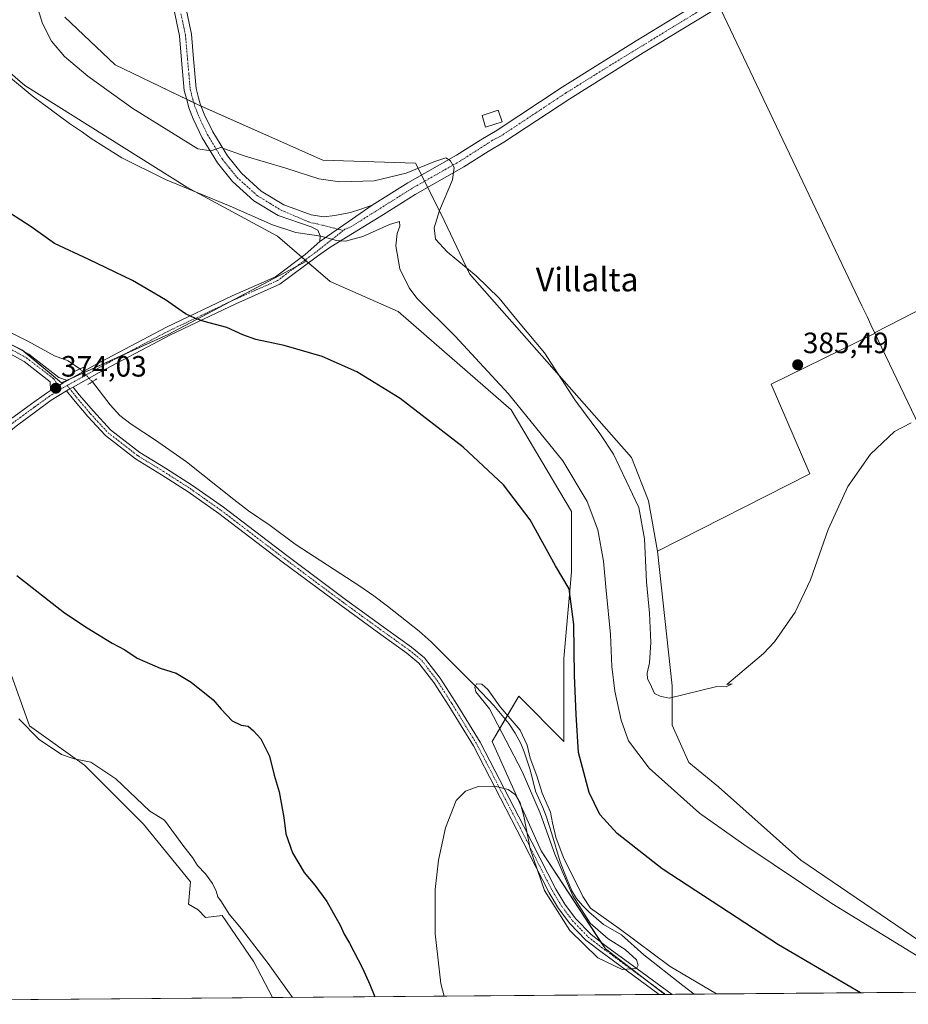
# Model space of a CAD drawing. Units: metres. Extents: x 556486 to 559932, y 4703216 to 4705557.
# Drawn here: x 556695 to 556997, y 4703216 to 4703551 of the extents above; entities that cross this region are included whole.
import ezdxf
from ezdxf.enums import TextEntityAlignment as Align

# ---------------------------------------------------------------- set-up
doc = ezdxf.new("R2010")
doc.units = ezdxf.units.M
doc.header["$MEASUREMENT"] = 0
doc.linetypes.add('TRAZO_Y_PUNTO', pattern=[1, 0.5, -0.25, 0, -0.25])
doc.linetypes.add('TRAZOS2', pattern=[0.375, 0.25, -0.125])
for name, color, linetype, lineweight in [('Camino', 19, 'Continuous', 0), ('Camino Cxs', 19, 'Continuous', 0), ('Camino eje', 39, 'TRAZO_Y_PUNTO', 13), ('Carátula', 7, 'Continuous', 5), ('Comarca CxS', 133, 'Continuous', 0), ('Comunidad Autónoma CxS', 142, 'Continuous', 0), ('Corriente natural lineal', 142, 'Continuous', 13), ('Corriente natural lineal oculto', 19, 'TRAZO_Y_PUNTO', 13), ('Cultivos herbáceos CxS', 92, 'Continuous', 0), ('Cultivos leñosos', 92, 'Continuous', 0), ('Cultivos leñosos CxS', 92, 'Continuous', 0), ('Curva de nivel maestra', 36, 'Continuous', 30), ('Curva de nivel normal', 36, 'Continuous', 0), ('Edificación ligera', 1, 'Continuous', 0), ('Edificación ligera Cxs', 1, 'Continuous', 0), ('Matorral', 135, 'Continuous', 0), ('Matorral CxS', 135, 'Continuous', 0), ('Municipio', 9, 'Continuous', 13), ('Municipio CxS', 142, 'Continuous', 0), ('Pista no pavimentada', 254, 'Continuous', 13), ('Pista no pavimentada Cxs', 254, 'Continuous', 0), ('Pista pavimentada eje', 135, 'TRAZO_Y_PUNTO', 0), ('Provincia CxS', 1, 'Continuous', 0), ('Puente lineal', 2, 'TRAZOS2', 0), ('Punto de cota en terreno', 7, 'Continuous', 0), ('Rótulo de punto de cota en terreno', 19, 'Continuous', 0), ('Texto cartográfico', 19, 'Continuous', 0)]:
    doc.layers.add(name, color=color, linetype=linetype, lineweight=lineweight)
doc.styles.add('Arial', font='txt', dxfattribs={"height": 0.2})

# ---------------------------------------------------------------- blocks, each defined once
blk = doc.blocks.new('*U150')
at = {"layer": 'Cultivos leñosos CxS', "color": 92, "linetype": 'Continuous', "lineweight": 0}
blk.add_polyline3d([(556641.5, 4703575.66, 379.5), (556696.65, 4703528.2, 380.37), (556751.8, 4703493.57, 379.78), (556782.58, 4703476.9, 378.67), (556792.51, 4703468.39, 378.53), (556745.39, 4703443.46, 374.4), (556709.17, 4703427.07, 373.89), (556695.83, 4703438.13, 373.77), (556660.38, 4703455.66, 374.45), (556626.45, 4703481.97, 374.86), (556603.31, 4703509.02, 375.01), (556557.41, 4703485.18, 381.75), (556540.8, 4703479.04, 385.24), (556504.82, 4703470.58, 387.99), (556504.13, 4703556.01, 388.21)], dxfattribs=at)
blk.add_polyline3d([(556505.54, 4703381.28, 384.73), (556532.47, 4703332.63, 383.58), (556622.61, 4703346.2, 380.32), (556648.78, 4703369.19, 376.81), (556661.81, 4703359.95, 377.45), (556680.88, 4703346.45, 377.19), (556691.58, 4703329.06, 377.5), (556698.26, 4703310.34, 379.45), (556716.99, 4703296.96, 380.26), (556737.05, 4703276.9, 380.64), (556753.04, 4703257.33, 381.28), (556752.38, 4703249.7, 383.3), (556755.56, 4703247.78, 383.44), (556758.1, 4703245.23, 383.17), (556763.83, 4703245.84, 381.3), (556774.5, 4703230.09, 382.07), (556780.86, 4703217.94, 383.43), (556506.87, 4703215.67, 382.91), (556505.54, 4703381.28, 384.73)], close=True, dxfattribs=at)
blk = doc.blocks.new('*U163')
at = {"layer": 'Curva de nivel normal', "color": 36, "linetype": 'Continuous', "lineweight": 0}
blk.add_polyline3d([(556699.98, 4703558.1, 385), (556702.67, 4703549.21, 385), (556705.72, 4703543.25, 385), (556710.11, 4703538.04, 385), (556718.07, 4703531.36, 385), (556733.42, 4703520.38, 385), (556755.52, 4703506.61, 385), (556759.87, 4703505.94, 385), (556763.31, 4703507.07, 385), (556771.56, 4703504.09, 385), (556785.48, 4703500.02, 385), (556796.65, 4703496.4, 385), (556803.82, 4703495.39, 385), (556815.54, 4703495.72, 385), (556826.34, 4703498.32, 385), (556835.74, 4703502.21, 385), (556839.84, 4703503.54, 385), (556841.32, 4703502.68, 385), (556842.76, 4703500.24, 385), (556842.1, 4703496.08, 385), (556837.72, 4703485.66, 385), (556835.94, 4703479.7, 385), (556836.38, 4703475.91, 385), (556840.36, 4703471.56, 385), (556850.22, 4703463.42, 385), (556858.04, 4703455.86, 385), (556864.6, 4703447.78, 385), (556873.39, 4703437.25, 385), (556883.76, 4703421.28, 385), (556892.26, 4703409.79, 385), (556896.91, 4703402.77, 385), (556905.53, 4703384.6, 385), (556907.52, 4703374.01, 385), (556908.17, 4703359.35, 385), (556909.14, 4703348.72, 385), (556909.66, 4703338.75, 385), (556909.21, 4703331.78, 385), (556908.42, 4703328.27, 385), (556908.51, 4703326.36, 385), (556909.43, 4703324.61, 385), (556910.85, 4703321.37, 385), (556912.79, 4703320.48, 385), (556915.91, 4703319.76, 385), (556932.11, 4703323.7, 385), (556935.3, 4703323.64, 385), (556937.26, 4703324.63, 385), (556935.46, 4703324.41, 385), (556947.99, 4703334.93, 385), (556951.72, 4703338.95, 385), (556958.7, 4703349.02, 385), (556963.97, 4703360.08, 385), (556970, 4703377.1, 385), (556976.6, 4703391.76, 385), (556984.33, 4703402.77, 385), (556992.52, 4703410.53, 385), (556998.22, 4703413.38, 385)], dxfattribs=at)
blk = doc.blocks.new('*U177')
at = {"layer": 'Curva de nivel maestra', "color": 36, "linetype": 'Continuous', "lineweight": 30}
for points in [[(556980.91, 4703219.59, 375), (556953.11, 4703235.93, 375), (556913.44, 4703261.76, 375), (556898.18, 4703273.78, 375), (556892.32, 4703280.25, 375), (556888.64, 4703287.69, 375), (556885.02, 4703301.27, 375), (556884.25, 4703314.19, 375), (556883.7, 4703327.44, 375), (556883.45, 4703344.79, 375), (556881.81, 4703356.95, 375), (556877.24, 4703364.82, 375), (556868.53, 4703380.39, 375), (556859.52, 4703392.38, 375), (556845.72, 4703405.2, 375), (556824.35, 4703421.68, 375), (556809.62, 4703430.76, 375), (556797.8, 4703435.98, 375), (556784.88, 4703439.68, 375), (556775.28, 4703441.79, 375), (556770.78, 4703443.3, 375), (556765.36, 4703445.88, 375), (556757.69, 4703447.88, 375), (556754.72, 4703448.92, 375), (556751.26, 4703450.46, 375), (556744.48, 4703455.26, 375), (556733.28, 4703461.8, 375), (556718.45, 4703468.94, 375), (556706.69, 4703474.38, 375), (556698.81, 4703480.05, 375), (556691.77, 4703484.64, 375)], [(556693.97, 4703361.49, 375), (556710.09, 4703348.83, 375), (556717.88, 4703343.74, 375), (556726.31, 4703338.5, 375), (556730.65, 4703336.18, 375), (556734.87, 4703333.4, 375), (556742.69, 4703329.95, 375), (556748.11, 4703328.24, 375), (556753.26, 4703325.19, 375), (556760.69, 4703319.22, 375), (556763.47, 4703316, 375), (556767.13, 4703312.06, 375), (556770.19, 4703310.66, 375), (556772.63, 4703310.32, 375), (556774.42, 4703308.67, 375), (556776.96, 4703305.92, 375), (556779.83, 4703300.02, 375), (556781.43, 4703293.62, 375), (556783.19, 4703287.91, 375), (556784.76, 4703279.24, 375), (556785.49, 4703273.6, 375), (556787.76, 4703267.14, 375), (556791.68, 4703260.54, 375), (556795.35, 4703256.21, 375), (556799.42, 4703250.61, 375), (556801.5, 4703246.75, 375), (556803.88, 4703242.64, 375), (556805.26, 4703239.51, 375), (556807.1, 4703236.42, 375), (556811.56, 4703227.92, 375), (556814, 4703222.46, 375), (556815.75, 4703218.23, 375)]]:
    blk.add_polyline3d(points, dxfattribs=at)
blk = doc.blocks.new('5PATER')
at = {"layer": 'Carátula', "linetype": 'Continuous', "lineweight": 5}
h = blk.add_hatch(color=250, dxfattribs=at)
edge = h.paths.add_edge_path()
edge.add_ellipse((0, 0.01), major_axis=(-1.33, -1.34), ratio=0.999422, start_angle=0, end_angle=360)

msp = doc.modelspace()

# ---------------------------------------------------------------- linework, layer by layer
at = {"layer": 'Camino', "color": 19, "linetype": 'Continuous', "lineweight": 0}
for points in [[(556751.29, 4703555.2, 387.68), (556753.31, 4703545.6, 387.72), (556754.04, 4703537.17, 387.65), (556754.94, 4703527.15, 387.45), (556755.77, 4703523.94, 387.27), (556756.35, 4703521.86, 387.07), (556757.71, 4703518.4, 386.92), (556760.62, 4703512.34, 386.22), (556765.56, 4703504.19, 384), (556770.32, 4703498.29, 382.73), (556777.06, 4703492.27, 381.84), (556784.74, 4703487.58, 381.11), (556794.09, 4703484.11, 380.68), (556798.37, 4703483.47, 380.44), (556802.11, 4703483.95, 380.6), (556807.42, 4703484.98, 380.86), (556810.92, 4703486.09, 380.93), (556814.82, 4703487.42, 381.25)], [(556797.03, 4703475.14, 379.65), (556797.1, 4703477.04, 379.91), (556796.31, 4703478.95, 380.12), (556794.09, 4703480.06, 380.28), (556782.87, 4703483.92, 380.97), (556774.61, 4703488.97, 381.51), (556767.35, 4703495.46, 382.5), (556762.21, 4703501.84, 383.91), (556757.02, 4703510.38, 385.81), (556753.96, 4703516.76, 386.62), (556752.46, 4703520.56, 387.14), (556751.82, 4703522.88, 387.34), (556750.89, 4703526.45, 387.55), (556749.97, 4703536.81, 387.75), (556749.26, 4703545, 387.8), (556747.3, 4703554.26, 387.8)], [(556814.82, 4703487.42, 381.25), (556797.03, 4703475.14, 379.65)], [(556710.82, 4703424.3, 373.88), (556711.44, 4703424.69, 373.85), (556713.09, 4703425.61, 373.78)], [(556912.48, 4703219.03, 369.84), (556903.41, 4703225.64, 369.89), (556893.03, 4703233.27, 370.03), (556887.54, 4703237.46, 370.03), (556882.02, 4703243.2, 370.02), (556878.23, 4703248.29, 370.06), (556875, 4703253.57, 370.07), (556864.08, 4703274.99, 369.86), (556849.28, 4703303.52, 370.24), (556840.85, 4703317.23, 370.6), (556835.8, 4703325.11, 370.92), (556830.74, 4703331.72, 371.02), (556826.66, 4703335.09, 371.09), (556817.8, 4703341.42, 371.31), (556804.24, 4703351.27, 371.89), (556784.23, 4703366.2, 372.06), (556762.65, 4703382.59, 372.54), (556752.22, 4703389.97, 372.75), (556743.15, 4703395.77, 372.89), (556734.33, 4703401.19, 373.08), (556724.07, 4703409.1, 373.32), (556718.02, 4703415.62, 373.51), (556713.16, 4703421.35, 373.71), (556710.82, 4703424.3, 373.88)], [(556713.09, 4703425.61, 373.78), (556715.17, 4703423, 373.65), (556719.97, 4703417.35, 373.53), (556725.83, 4703411.03, 373.25), (556735.81, 4703403.33, 373.07), (556744.53, 4703397.97, 372.9), (556753.67, 4703392.13, 372.76), (556764.19, 4703384.69, 372.4), (556785.79, 4703368.27, 371.92), (556805.78, 4703353.36, 371.8), (556819.32, 4703343.53, 371.23), (556828.24, 4703337.15, 370.82), (556832.62, 4703333.54, 370.91), (556837.93, 4703326.6, 370.82), (556843.05, 4703318.61, 370.53), (556851.55, 4703304.8, 370.26), (556866.39, 4703276.18, 369.96), (556877.27, 4703254.84, 370.05), (556880.39, 4703249.75, 370.01), (556884.01, 4703244.89, 369.92), (556889.28, 4703239.41, 369.96), (556894.59, 4703235.35, 369.95), (556904.95, 4703227.74, 369.86), (556916.84, 4703219.06, 369.72)], [(556916.84, 4703219.06, 369.72), (556912.48, 4703219.03, 369.84)]]:
    msp.add_polyline3d(points, dxfattribs=at)
at = {"layer": 'Camino Cxs', "color": 19, "linetype": 'Continuous', "lineweight": 0}
msp.add_polyline3d([(556751.29, 4703555.2, 387.68), (556753.31, 4703545.6, 387.72), (556754.04, 4703537.17, 387.65), (556754.94, 4703527.15, 387.45), (556755.77, 4703523.94, 387.27), (556756.35, 4703521.86, 387.07), (556757.71, 4703518.4, 386.92), (556760.62, 4703512.34, 386.22), (556765.56, 4703504.19, 384), (556770.32, 4703498.29, 382.73), (556777.06, 4703492.27, 381.84), (556784.74, 4703487.58, 381.11), (556794.09, 4703484.11, 380.68), (556798.37, 4703483.47, 380.44), (556802.11, 4703483.95, 380.6), (556807.42, 4703484.98, 380.86), (556810.92, 4703486.09, 380.93), (556814.82, 4703487.42, 381.25), (556797.03, 4703475.14, 379.65), (556797.1, 4703477.04, 379.91), (556796.31, 4703478.95, 380.12), (556794.09, 4703480.06, 380.28), (556782.87, 4703483.92, 380.97), (556774.61, 4703488.97, 381.51), (556767.35, 4703495.46, 382.5), (556762.21, 4703501.84, 383.91), (556757.02, 4703510.38, 385.81), (556753.96, 4703516.76, 386.62), (556752.46, 4703520.56, 387.14), (556751.82, 4703522.88, 387.34), (556750.89, 4703526.45, 387.55), (556749.97, 4703536.81, 387.75), (556749.26, 4703545, 387.8), (556747.3, 4703554.26, 387.8)], dxfattribs=at)
msp.add_polyline3d([(556710.82, 4703424.3, 373.88), (556711.44, 4703424.69, 373.85), (556713.09, 4703425.61, 373.78), (556715.17, 4703423, 373.65), (556719.97, 4703417.35, 373.53), (556725.83, 4703411.03, 373.25), (556735.81, 4703403.33, 373.07), (556744.53, 4703397.97, 372.9), (556753.67, 4703392.13, 372.76), (556764.19, 4703384.69, 372.4), (556785.79, 4703368.27, 371.92), (556805.78, 4703353.36, 371.8), (556819.32, 4703343.53, 371.23), (556828.24, 4703337.15, 370.82), (556832.62, 4703333.54, 370.91), (556837.93, 4703326.6, 370.82), (556843.05, 4703318.61, 370.53), (556851.55, 4703304.8, 370.26), (556866.39, 4703276.18, 369.96), (556877.27, 4703254.84, 370.05), (556880.39, 4703249.75, 370.01), (556884.01, 4703244.89, 369.92), (556889.28, 4703239.41, 369.96), (556894.59, 4703235.35, 369.95), (556904.95, 4703227.74, 369.86), (556916.84, 4703219.06, 369.72), (556912.48, 4703219.03, 369.84), (556903.41, 4703225.64, 369.89), (556893.03, 4703233.27, 370.03), (556887.54, 4703237.46, 370.03), (556882.02, 4703243.2, 370.02), (556878.23, 4703248.29, 370.06), (556875, 4703253.57, 370.07), (556864.08, 4703274.99, 369.86), (556849.28, 4703303.52, 370.24), (556840.85, 4703317.23, 370.6), (556835.8, 4703325.11, 370.92), (556830.74, 4703331.72, 371.02), (556826.66, 4703335.09, 371.09), (556817.8, 4703341.42, 371.31), (556804.24, 4703351.27, 371.89), (556784.23, 4703366.2, 372.06), (556762.65, 4703382.59, 372.54), (556752.22, 4703389.97, 372.75), (556743.15, 4703395.77, 372.89), (556734.33, 4703401.19, 373.08), (556724.07, 4703409.1, 373.32), (556718.02, 4703415.62, 373.51), (556713.16, 4703421.35, 373.71), (556710.82, 4703424.3, 373.88)], close=True, dxfattribs=at)
at = {"layer": 'Camino eje', "color": 39, "linetype": 'TRAZO_Y_PUNTO', "lineweight": 13}
for points in [[(556749.3, 4703554.73, 387.74), (556750.28, 4703550.1, 387.75), (556751.29, 4703545.3, 387.76), (556752.01, 4703536.99, 387.72), (556752.46, 4703531.98, 387.63), (556752.92, 4703526.8, 387.49), (556753.38, 4703525.02, 387.4), (556753.8, 4703523.41, 387.31), (556754.09, 4703522.37, 387.21), (556754.41, 4703521.21, 387.1), (556755.16, 4703519.31, 386.89), (556755.84, 4703517.58, 386.66), (556758.82, 4703511.36, 385.92), (556761.29, 4703507.29, 384.82), (556763.89, 4703503.02, 383.98), (556766.27, 4703500.07, 383.45), (556768.84, 4703496.88, 382.73), (556775.84, 4703490.62, 381.72), (556779.97, 4703488.1, 381.29), (556783.81, 4703485.75, 381.04), (556788.54, 4703483.76, 380.81), (556793.14, 4703481.83, 380.43), (556794.2, 4703481.48, 380.37), (556796.24, 4703481.05, 380.27), (556804.99, 4703478.85, 380.35)], [(556711.03, 4703426.12, 373.84), (556714.17, 4703422.17, 373.69), (556719, 4703416.48, 373.51), (556724.95, 4703410.07, 373.28), (556735.07, 4703402.26, 373.07), (556743.84, 4703396.87, 372.89), (556752.94, 4703391.05, 372.75), (556763.42, 4703383.64, 372.52), (556785.01, 4703367.24, 372), (556805.01, 4703352.31, 371.84), (556818.56, 4703342.47, 371.27), (556827.45, 4703336.12, 370.97), (556831.68, 4703332.63, 370.97), (556836.87, 4703325.86, 370.88), (556841.95, 4703317.92, 370.54), (556850.41, 4703304.16, 370.25), (556865.23, 4703275.58, 369.91), (556876.13, 4703254.21, 370.12), (556879.31, 4703249.02, 370.06), (556883.01, 4703244.05, 369.99), (556888.41, 4703238.44, 370.04), (556893.81, 4703234.31, 370.01), (556904.18, 4703226.69, 369.88), (556914.66, 4703219.04, 369.8)]]:
    msp.add_polyline3d(points, dxfattribs=at)
at = {"layer": 'Comarca CxS', "color": 133, "linetype": 'Continuous', "lineweight": 0}
msp.add_polyline3d([(559931.7, 4703244.01, 378.53), (556506.87, 4703215.67, 382.91), (556488.23, 4705528.81, 406.05), (559911.88, 4705557.16, 444.87), (559920.8, 4704515.65, 449.06), (559927.18, 4703771.67, 409.47), (559931.7, 4703244.01, 378.53)], close=True, dxfattribs=at)
msp.add_polyline3d([(559931.7, 4703244.01, 378.53), (556506.87, 4703215.67, 382.91), (556488.23, 4705528.81, 406.05), (559911.88, 4705557.16, 444.87), (559920.8, 4704515.65, 449.06), (559927.18, 4703771.67, 409.47), (559931.7, 4703244.01, 378.53)], close=True, dxfattribs=at)
at = {"layer": 'Comunidad Autónoma CxS', "color": 142, "linetype": 'Continuous', "lineweight": 0}
msp.add_polyline3d([(557089.63, 4703220.49, 380.92), (556506.87, 4703215.67, 382.91), (556488.23, 4705528.81, 406.05), (556841.07, 4705531.73, 420.45), (559911.88, 4705557.16, 444.87), (559931.7, 4703244.01, 378.53), (557089.63, 4703220.49, 380.92)], close=True, dxfattribs=at)
msp.add_polyline3d([(557089.63, 4703220.49, 380.92), (556506.87, 4703215.67, 382.91), (556488.23, 4705528.81, 406.05), (556841.07, 4705531.73, 420.45), (559911.88, 4705557.16, 444.87), (559931.7, 4703244.01, 378.53), (557089.63, 4703220.49, 380.92)], close=True, dxfattribs=at)
at = {"layer": 'Corriente natural lineal', "color": 142, "linetype": 'Continuous', "lineweight": 13}
for points in [[(556597.4, 4703562.53, 375.29), (556602.1, 4703542.77, 375.41), (556608.9, 4703517.14, 375.11), (556610.17, 4703513.79, 375.14), (556611.95, 4703510.65, 375.08), (556614.47, 4703506.92, 374.91), (556620.11, 4703499.47, 374.86), (556623.31, 4703495.85, 374.78), (556639.2, 4703480.79, 374.49), (556644.03, 4703476.48, 374.38), (556653.21, 4703468.72, 374.31), (556661.73, 4703461.92, 374.09), (556670.84, 4703455.48, 374.09), (556675.79, 4703452.49, 374.03), (556685.15, 4703447.49, 373.86), (556697.64, 4703441.18, 373.78), (556706.75, 4703436.18, 373.69), (556711.36, 4703434.48, 373.46), (556715.39, 4703431.76, 373.53)], [(556719.61, 4703427.38, 373.06), (556725.64, 4703419.54, 372.61), (556728.97, 4703415.95, 372.62), (556732.83, 4703412.92, 372.22), (556741.13, 4703407.51, 372.26), (556751.63, 4703400.21, 372.3), (556767.7, 4703387.34, 371.83), (556772.75, 4703383.51, 371.55), (556780.12, 4703378.48, 371.51), (556788.56, 4703372.12, 371.43), (556810.63, 4703357.86, 370.92), (556815.4, 4703354.59, 370.69), (556820.04, 4703351.12, 370.83), (556830.83, 4703342.54, 370.32), (556834.94, 4703338.98, 370.18), (556849.98, 4703323.84, 369.99), (556856.25, 4703317.24, 369.89), (556861.32, 4703311.18, 369.77), (556863.52, 4703307.91, 369.78), (556865.38, 4703304.42, 369.73), (556866.53, 4703301.59, 369.59), (556868.41, 4703295.75, 369.84), (556869.29, 4703292.8, 369.89), (556870.39, 4703288.2, 369.81), (556872.92, 4703282.61, 369.92), (556873.99, 4703279.66, 370.04), (556875.98, 4703273.63, 369.9), (556878.81, 4703264.15, 369.92), (556880.09, 4703260.58, 369.83), (556882.77, 4703254.29, 369.71), (556884.33, 4703251.68, 369.82), (556886.35, 4703249.33, 369.69), (556888.58, 4703247.17, 369.89), (556893.56, 4703242.77, 369.56), (556899.67, 4703239.3, 369.67), (556907.21, 4703232.52, 369.55), (556920.48, 4703222.03, 369.2), (556924.42, 4703219.13, 369.13), (556924.43, 4703219.13, 369.13)]]:
    msp.add_polyline3d(points, dxfattribs=at)
at = {"layer": 'Corriente natural lineal oculto', "color": 19, "linetype": 'TRAZO_Y_PUNTO', "lineweight": 13}
msp.add_polyline3d([(556715.39, 4703431.76, 373.53), (556719.59, 4703427.4, 373.06), (556719.61, 4703427.38, 373.06)], dxfattribs=at)
at = {"layer": 'Cultivos herbáceos CxS', "color": 92, "linetype": 'Continuous', "lineweight": 0}
for points in [[(556792.51, 4703468.39, 378.53), (556788.89, 4703466.48, 378.01), (556766.57, 4703454.67, 375.79), (556745.39, 4703443.46, 374.4), (556730.57, 4703436.76, 373.88), (556716.65, 4703430.46, 373.61), (556712.29, 4703428.49, 373.78), (556710.99, 4703427.89, 373.81), (556709.17, 4703427.07, 373.89), (556696.3, 4703437.74, 373.76), (556695.83, 4703438.13, 373.77), (556693.41, 4703439.32, 373.87), (556661.62, 4703455.05, 374.41), (556660.38, 4703455.66, 374.45), (556657.42, 4703457.96, 374.46), (556654.21, 4703460.44, 374.44), (556635.06, 4703475.29, 374.75), (556626.45, 4703481.97, 374.86), (556622.22, 4703486.92, 374.87), (556608.19, 4703503.31, 374.9), (556603.31, 4703509.02, 375.01), (556557.41, 4703485.18, 381.75), (556540.8, 4703479.04, 385.24), (556504.82, 4703470.58, 387.99)], [(556911.91, 4703369.81, 385.5), (556963.74, 4703396.1, 385.05), (556950.52, 4703426.6, 385.41), (556985.97, 4703443.96, 385.29), (556985.9, 4703444.1, 385.29), (557020.69, 4703461.9, 385.52), (557040.97, 4703474.38, 385.46), (557193.85, 4703496.22, 384.07), (557219.89, 4703498.89, 384.51), (557240.48, 4703500.22, 384.73), (557270.37, 4703503.54, 385.19), (557294.62, 4703506.19, 385.14)], [(556660.38, 4703455.66, 374.45), (556695.83, 4703438.13, 373.77), (556709.17, 4703427.07, 373.89), (556745.39, 4703443.46, 374.4), (556792.51, 4703468.39, 378.53), (556792.51, 4703468.39, 378.53), (556800.54, 4703461.51, 377.36), (556823.62, 4703451.25, 378.28), (556862.1, 4703417.9, 379.27), (556882.62, 4703383.27, 378.2), (556882.62, 4703362.75, 375.71), (556880.05, 4703333.25, 373.39), (556880.05, 4703305.04, 373.16), (556864.66, 4703320.43, 371.41), (556855.68, 4703305.04, 370.18), (556872.35, 4703267.84, 370.2), (556894.15, 4703234.5, 370), (556914.44, 4703219.04, 369.8), (556780.86, 4703217.94, 383.43), (556774.5, 4703230.09, 382.07), (556763.83, 4703245.84, 381.3), (556758.1, 4703245.23, 383.17), (556755.56, 4703247.78, 383.44), (556752.38, 4703249.7, 383.3), (556753.04, 4703257.33, 381.28), (556737.05, 4703276.9, 380.64), (556716.99, 4703296.96, 380.26), (556698.26, 4703310.34, 379.45), (556691.58, 4703329.06, 377.5)], [(556792.51, 4703468.39, 378.53), (556793.17, 4703467.83, 378.38), (556800.54, 4703461.51, 377.36), (556823.62, 4703451.25, 378.28), (556862.1, 4703417.9, 379.27), (556882.62, 4703383.27, 378.2), (556882.62, 4703362.75, 375.71), (556880.05, 4703333.25, 373.39), (556880.05, 4703305.04, 373.16), (556864.66, 4703320.43, 371.41), (556860.11, 4703312.63, 369.86), (556855.68, 4703305.04, 370.18), (556872.35, 4703267.85, 370.2), (556892.61, 4703236.86, 369.97), (556894.15, 4703234.5, 370), (556909.44, 4703222.85, 369.88), (556914.44, 4703219.04, 369.8)], [(557017.19, 4703226.3, 380.58), (556960.63, 4703264.68, 381.7), (556932.69, 4703289.59, 383.03), (556922.52, 4703297.9, 382.67), (556916.83, 4703310.63, 384.61), (556916.87, 4703323.98, 385.06), (556911.91, 4703369.77, 385.5), (556911.91, 4703369.81, 385.5), (556963.74, 4703396.1, 385.05), (556950.52, 4703426.6, 385.41), (556985.97, 4703443.96, 385.29), (556985.9, 4703444.1, 385.29), (557020.69, 4703461.9, 385.52)], [(556505.54, 4703381.28, 384.73), (556532.47, 4703332.63, 383.58), (556560.68, 4703336.88, 383.1), (556574.45, 4703338.95, 383.09), (556606.37, 4703343.76, 381.39), (556622.61, 4703346.21, 380.32), (556635.12, 4703357.19, 378.42), (556648.78, 4703369.19, 376.81), (556648.83, 4703369.15, 376.81), (556661.81, 4703359.95, 377.45), (556680.88, 4703346.45, 377.19), (556691.58, 4703329.06, 377.5), (556698.26, 4703310.34, 379.45), (556716.99, 4703296.96, 380.26), (556737.05, 4703276.9, 380.64), (556753.04, 4703257.33, 381.28), (556752.38, 4703249.7, 383.3), (556755.56, 4703247.78, 383.44), (556758.1, 4703245.23, 383.17), (556763.83, 4703245.84, 381.3), (556774.5, 4703230.09, 382.07), (556780.86, 4703217.94, 383.43)], [(557036.01, 4703220.05, 379.25), (557044.06, 4703239.51, 382.21), (557024.57, 4703223.81, 380.25), (557017.19, 4703226.3, 380.58), (556960.63, 4703264.68, 381.7), (556932.69, 4703289.59, 383.03), (556922.52, 4703297.9, 382.67), (556916.83, 4703310.64, 384.61), (556916.87, 4703323.98, 385.06), (556911.91, 4703369.77, 385.5), (556911.91, 4703369.81, 385.5)], [(556914.44, 4703219.04, 369.8), (556912.48, 4703219.03, 369.84), (556780.86, 4703217.94, 383.43)]]:
    msp.add_polyline3d(points, dxfattribs=at)
at = {"layer": 'Cultivos leñosos', "color": 92, "linetype": 'Continuous', "lineweight": 0}
for points in [[(556581.76, 4703591.35, 375.82), (556585.64, 4703593.57, 375.34), (556590.2, 4703596.18, 375.82), (556584.27, 4703633.47, 376.3), (556579.4, 4703681.75, 377), (556591.36, 4703683.08, 377.13), (556603.03, 4703671.85, 377.34), (556610.73, 4703639.78, 377.94), (556614.57, 4703612.85, 377.9), (556641.5, 4703575.66, 379.5), (556696.65, 4703528.2, 380.37), (556751.8, 4703493.57, 379.78), (556782.58, 4703476.9, 378.67), (556790.89, 4703469.78, 378.57), (556792.03, 4703468.8, 378.59), (556792.51, 4703468.39, 378.53)], [(556710.25, 4703551.42, 387.21), (556727.43, 4703535.19, 387.1), (556751.66, 4703523.5, 387.38), (556754.1, 4703522.32, 387.21), (556755.12, 4703521.83, 387.12), (556756.63, 4703521.16, 387.01), (556798.07, 4703502.74, 387), (556829.57, 4703501.78, 386.02), (556831.61, 4703497.7, 383.7), (556832.66, 4703495.6, 383.58), (556833.72, 4703493.49, 383.43), (556838.16, 4703484.6, 385.19), (556847.88, 4703464.11, 384.38), (556903.09, 4703401.58, 385.68), (556908.78, 4703386.94, 385.41), (556911.91, 4703369.81, 385.5)], [(556792.51, 4703468.39, 378.53), (556788.89, 4703466.48, 378.01), (556766.57, 4703454.67, 375.79), (556745.39, 4703443.46, 374.4), (556730.57, 4703436.76, 373.88), (556716.65, 4703430.46, 373.61), (556712.29, 4703428.49, 373.78), (556710.99, 4703427.89, 373.81), (556709.17, 4703427.07, 373.89), (556696.3, 4703437.74, 373.76), (556695.83, 4703438.13, 373.77), (556693.41, 4703439.32, 373.87), (556661.62, 4703455.05, 374.41), (556660.38, 4703455.66, 374.45), (556657.42, 4703457.96, 374.46), (556654.21, 4703460.44, 374.44), (556635.06, 4703475.29, 374.75), (556626.45, 4703481.97, 374.86), (556622.22, 4703486.92, 374.87), (556608.19, 4703503.31, 374.9), (556603.31, 4703509.02, 375.01), (556557.41, 4703485.18, 381.75), (556540.8, 4703479.04, 385.24), (556504.82, 4703470.58, 387.99)], [(556911.91, 4703369.81, 385.5), (556963.74, 4703396.1, 385.05), (556950.52, 4703426.6, 385.41), (556985.97, 4703443.96, 385.29), (556985.9, 4703444.1, 385.29), (557020.69, 4703461.9, 385.52), (557040.97, 4703474.38, 385.46), (557193.85, 4703496.22, 384.07), (557219.89, 4703498.89, 384.51), (557240.48, 4703500.22, 384.73), (557270.37, 4703503.54, 385.19), (557294.62, 4703506.19, 385.14)], [(556780.86, 4703217.94, 383.43), (556630.11, 4703216.69, 383.49), (556628.7, 4703216.68, 383.41), (556627.29, 4703216.67, 383.34), (556506.87, 4703215.67, 382.91), (556506.02, 4703320.55, 383.28), (556506.01, 4703322.08, 383.38), (556506, 4703323.62, 383.47), (556505.64, 4703368.08, 384.6), (556505.61, 4703371.44, 384.63), (556505.59, 4703374.8, 384.61), (556505.54, 4703381.28, 384.73)], [(556505.54, 4703381.28, 384.73), (556532.47, 4703332.63, 383.58), (556560.68, 4703336.88, 383.1), (556574.45, 4703338.95, 383.09), (556606.37, 4703343.76, 381.39), (556622.61, 4703346.21, 380.32), (556635.12, 4703357.19, 378.42), (556648.78, 4703369.19, 376.81), (556648.83, 4703369.15, 376.81), (556661.81, 4703359.95, 377.45), (556680.88, 4703346.45, 377.19), (556691.58, 4703329.06, 377.5), (556698.26, 4703310.34, 379.45), (556716.99, 4703296.96, 380.26), (556737.05, 4703276.9, 380.64), (556753.04, 4703257.33, 381.28), (556752.38, 4703249.7, 383.3), (556755.56, 4703247.78, 383.44), (556758.1, 4703245.23, 383.17), (556763.83, 4703245.84, 381.3), (556774.5, 4703230.09, 382.07), (556780.86, 4703217.94, 383.43)]]:
    msp.add_polyline3d(points, dxfattribs=at)
at = {"layer": 'Cultivos leñosos CxS', "color": 92, "linetype": 'Continuous', "lineweight": 0}
msp.add_polyline3d([(557020.69, 4703461.9, 385.52), (556985.9, 4703444.1, 385.29), (556985.97, 4703443.96, 385.29), (556950.52, 4703426.6, 385.41), (556963.74, 4703396.1, 385.05), (556911.91, 4703369.81, 385.5), (556908.78, 4703386.94, 385.41), (556903.09, 4703401.58, 385.68), (556847.88, 4703464.11, 384.38), (556838.16, 4703484.6, 385.19), (556829.57, 4703501.78, 386.02), (556798.07, 4703502.74, 387), (556755.12, 4703521.83, 387.12), (556727.43, 4703535.19, 387.1), (556710.25, 4703551.42, 387.21)], dxfattribs=at)
at = {"layer": 'Curva de nivel normal', "color": 36, "linetype": 'Continuous', "lineweight": 0}
for points in [[(557003.18, 4703230.35, 380), (556971.16, 4703249.99, 380), (556941.23, 4703270.07, 380), (556926.2, 4703280.72, 380), (556909.11, 4703295.96, 380), (556902.03, 4703305.22, 380), (556899.49, 4703312.35, 380), (556897.35, 4703322.21, 380), (556896.34, 4703330.53, 380), (556895.88, 4703341.43, 380), (556894.4, 4703356.35, 380), (556893.53, 4703366.41, 380), (556891.55, 4703377.05, 380), (556887.94, 4703386.68, 380), (556879.7, 4703400.53, 380), (556861.14, 4703423.36, 380), (556843.01, 4703442.89, 380), (556830.02, 4703455.77, 380), (556827.35, 4703459.31, 380), (556824.19, 4703465.81, 380), (556822.86, 4703473.67, 380), (556823.36, 4703477.84, 380), (556824.23, 4703480.26, 380), (556824.06, 4703481.88, 380), (556820.66, 4703480.92, 380), (556811.66, 4703476.85, 380), (556805.72, 4703475.18, 380), (556802.7, 4703475.43, 380), (556797.38, 4703476.96, 380), (556788.88, 4703478.13, 380), (556780.94, 4703480.76, 380), (556766.48, 4703487.14, 380), (556744.49, 4703496.22, 380), (556729.59, 4703503.59, 380), (556719.2, 4703510.08, 380), (556716.22, 4703512.31, 380), (556711.82, 4703515.23, 380), (556699.18, 4703524.6, 380), (556691.1, 4703531.31, 380)], [(556931.98, 4703219.19, 370), (556916.22, 4703228.52, 370), (556898.9, 4703241.46, 370), (556889.1, 4703248.42, 370), (556886.48, 4703252.34, 370), (556879.82, 4703265.85, 370), (556877.28, 4703272.48, 370), (556876.16, 4703277.35, 370), (556875.51, 4703281.04, 370), (556872.66, 4703287.52, 370), (556870.83, 4703293.36, 370), (556868.54, 4703299.4, 370), (556867.6, 4703303.75, 370), (556865.18, 4703308.88, 370), (556858.37, 4703316.86, 370), (556854.13, 4703322.76, 370), (556852.14, 4703324.58, 370), (556850.33, 4703324.71, 370), (556849.69, 4703323.55, 370), (556850.03, 4703321.89, 370), (556854.69, 4703316.21, 370), (556865.82, 4703294.9, 370), (556871.98, 4703280.69, 370), (556876.93, 4703266.72, 370), (556883.11, 4703252.54, 370), (556889.02, 4703243.21, 370), (556895.15, 4703237.97, 370), (556900.92, 4703234.35, 370), (556904.73, 4703230.8, 370), (556905.31, 4703228.98, 370), (556904.7, 4703227.87, 370), (556899.85, 4703227.52, 370), (556891.64, 4703231.44, 370), (556882.01, 4703240.73, 370), (556873.49, 4703254.37, 370), (556868.54, 4703268.54, 370), (556866.37, 4703279.71, 370), (556865.17, 4703284.24, 370), (556863.59, 4703286.9, 370), (556861.1, 4703288.68, 370), (556856.54, 4703289.83, 370), (556850.9, 4703289.74, 370), (556846.57, 4703288.2, 370), (556843.37, 4703284.97, 370), (556839.73, 4703275.74, 370), (556837.33, 4703264.74, 370), (556836.23, 4703254.7, 370), (556836.3, 4703239.59, 370), (556838.17, 4703222.7, 370), (556839.36, 4703218.42, 370)], [(556694.59, 4703312.78, 380), (556701.55, 4703305.75, 380), (556709.07, 4703300.6, 380), (556713.46, 4703299.18, 380), (556719.05, 4703298.02, 380), (556727.64, 4703292.36, 380), (556739.2, 4703281.35, 380), (556744.21, 4703278.3, 380), (556750.75, 4703269.38, 380), (556753.71, 4703265.57, 380), (556755.38, 4703262.91, 380), (556758.13, 4703259.99, 380), (556760.49, 4703256.73, 380), (556761.76, 4703254.15, 380), (556762.3, 4703252.26, 380), (556763.6, 4703250.47, 380), (556766.18, 4703246.38, 380), (556770.38, 4703241.38, 380), (556779.45, 4703229.56, 380), (556787.68, 4703217.99, 380)]]:
    msp.add_polyline3d(points, dxfattribs=at)
at = {"layer": 'Edificación ligera', "color": 1, "linetype": 'Continuous', "lineweight": 0}
msp.add_polyline3d([(556859.02, 4703515.85, 388.24), (556853.35, 4703513.93, 393.96), (556852.21, 4703517.97, 392.82), (556857.64, 4703519.75, 387.1), (556859.02, 4703515.85, 388.24)], dxfattribs=at)
at = {"layer": 'Edificación ligera Cxs', "color": 1, "linetype": 'Continuous', "lineweight": 0}
msp.add_polyline3d([(556859.02, 4703515.85, 388.24), (556853.35, 4703513.93, 393.96), (556852.21, 4703517.97, 392.82), (556857.64, 4703519.75, 387.1), (556859.02, 4703515.85, 388.24)], close=True, dxfattribs=at)
at = {"layer": 'Matorral', "color": 135, "linetype": 'Continuous', "lineweight": 0}
for points in [[(556581.76, 4703591.35, 375.82), (556585.64, 4703593.57, 375.34), (556590.2, 4703596.18, 375.82), (556584.27, 4703633.47, 376.3), (556579.4, 4703681.75, 377), (556591.36, 4703683.08, 377.13), (556603.03, 4703671.85, 377.34), (556610.73, 4703639.78, 377.94), (556614.57, 4703612.85, 377.9), (556641.5, 4703575.66, 379.5), (556696.65, 4703528.2, 380.37), (556751.8, 4703493.57, 379.78), (556782.58, 4703476.9, 378.67), (556790.89, 4703469.78, 378.57), (556792.03, 4703468.8, 378.59), (556792.51, 4703468.39, 378.53)], [(556710.25, 4703551.42, 387.21), (556727.43, 4703535.19, 387.1), (556751.66, 4703523.5, 387.38), (556754.1, 4703522.32, 387.21), (556755.12, 4703521.83, 387.12), (556756.63, 4703521.16, 387.01), (556798.07, 4703502.74, 387), (556829.57, 4703501.78, 386.02), (556831.61, 4703497.7, 383.7), (556832.66, 4703495.6, 383.58), (556833.72, 4703493.49, 383.43), (556838.16, 4703484.6, 385.19), (556847.88, 4703464.11, 384.38), (556903.09, 4703401.58, 385.68), (556908.78, 4703386.94, 385.41), (556911.91, 4703369.81, 385.5)], [(556792.51, 4703468.39, 378.53), (556793.17, 4703467.83, 378.38), (556800.54, 4703461.51, 377.36), (556823.62, 4703451.25, 378.28), (556862.1, 4703417.9, 379.27), (556882.62, 4703383.27, 378.2), (556882.62, 4703362.75, 375.71), (556880.05, 4703333.25, 373.39), (556880.05, 4703305.04, 373.16), (556864.66, 4703320.43, 371.41), (556860.11, 4703312.63, 369.86), (556855.68, 4703305.04, 370.18), (556872.35, 4703267.85, 370.2), (556892.61, 4703236.86, 369.97), (556894.15, 4703234.5, 370), (556909.44, 4703222.85, 369.88), (556914.44, 4703219.04, 369.8)], [(557036.01, 4703220.05, 379.25), (557044.06, 4703239.51, 382.21), (557024.57, 4703223.81, 380.25), (557017.19, 4703226.3, 380.58), (556960.63, 4703264.68, 381.7), (556932.69, 4703289.59, 383.03), (556922.52, 4703297.9, 382.67), (556916.83, 4703310.64, 384.61), (556916.87, 4703323.98, 385.06), (556911.91, 4703369.77, 385.5), (556911.91, 4703369.81, 385.5)], [(557036.01, 4703220.05, 379.25), (556924.43, 4703219.13, 369.13), (556916.84, 4703219.06, 369.72), (556914.66, 4703219.04, 369.8), (556914.44, 4703219.04, 369.8)]]:
    msp.add_polyline3d(points, dxfattribs=at)
at = {"layer": 'Matorral CxS', "color": 135, "linetype": 'Continuous', "lineweight": 0}
for points in [[(557036.01, 4703220.05, 379.25), (556914.44, 4703219.04, 369.8), (556894.15, 4703234.5, 370), (556872.35, 4703267.84, 370.2), (556855.68, 4703305.04, 370.18), (556864.66, 4703320.43, 371.41), (556880.05, 4703305.04, 373.16), (556880.05, 4703333.25, 373.39), (556882.62, 4703362.75, 375.71), (556882.62, 4703383.27, 378.2), (556862.1, 4703417.9, 379.27), (556823.62, 4703451.25, 378.28), (556800.54, 4703461.51, 377.36), (556792.51, 4703468.39, 378.53), (556782.58, 4703476.9, 378.67), (556751.8, 4703493.57, 379.78), (556696.65, 4703528.2, 380.37), (556641.5, 4703575.66, 379.5)], [(556710.25, 4703551.42, 387.21), (556727.43, 4703535.19, 387.1), (556755.12, 4703521.83, 387.12), (556798.07, 4703502.74, 387), (556829.57, 4703501.78, 386.02), (556838.16, 4703484.6, 385.19), (556847.88, 4703464.11, 384.38), (556903.09, 4703401.58, 385.68), (556908.78, 4703386.94, 385.41), (556911.91, 4703369.81, 385.5), (556911.91, 4703369.81, 385.5), (556911.91, 4703369.77, 385.5), (556916.87, 4703323.98, 385.06), (556916.83, 4703310.63, 384.61), (556922.52, 4703297.9, 382.67), (556932.69, 4703289.59, 383.03), (556960.63, 4703264.68, 381.7), (557017.19, 4703226.3, 380.58)]]:
    msp.add_polyline3d(points, dxfattribs=at)
at = {"layer": 'Municipio', "color": 9, "linetype": 'Continuous', "lineweight": 13}
msp.add_polyline3d([(557015.97, 4703380.89, 384.81), (556984.52, 4703446.8, 385.4), (556983.17, 4703449.63, 385.46), (556981.45, 4703453.23, 385.51), (556933.28, 4703554.19, 386.28), (556932.23, 4703556.39, 386.36), (556931.64, 4703557.64, 386.39), (556928.14, 4703564.08, 386.36), (556925.08, 4703569.71, 386.39), (556921.75, 4703575.84, 386.53), (556913.27, 4703607.33, 386.7), (556904.93, 4703638.32, 386.85), (556900.76, 4703654.36, 387.08), (556888.22, 4703686.94, 387.25), (556874.27, 4703721.72, 387.85), (556864.79, 4703745.37, 388.2), (556839.33, 4703809.52, 390.43), (556816.66, 4703867.69, 393.26), (556816.25, 4703868.72, 393.44), (556815.13, 4703871.61, 393.78), (556813.87, 4703874.84, 394.09), (556812.69, 4703877.88, 394.35), (556794.2, 4703925.38, 398.8)], dxfattribs=at)
msp.add_polyline3d([(557015.97, 4703380.89, 384.81), (556984.52, 4703446.8, 385.4), (556983.17, 4703449.63, 385.46), (556981.45, 4703453.23, 385.51), (556933.28, 4703554.19, 386.28), (556932.23, 4703556.39, 386.36), (556931.64, 4703557.64, 386.39), (556928.14, 4703564.08, 386.36), (556925.08, 4703569.71, 386.39), (556921.75, 4703575.84, 386.53), (556913.27, 4703607.33, 386.7), (556904.93, 4703638.32, 386.85), (556900.76, 4703654.36, 387.08), (556888.22, 4703686.94, 387.25), (556874.27, 4703721.72, 387.85), (556864.79, 4703745.37, 388.2), (556839.33, 4703809.52, 390.43), (556816.66, 4703867.69, 393.26), (556816.25, 4703868.72, 393.44), (556815.13, 4703871.61, 393.78), (556813.87, 4703874.84, 394.09), (556812.69, 4703877.88, 394.35), (556794.2, 4703925.38, 398.8)], dxfattribs=at)
at = {"layer": 'Municipio CxS', "color": 142, "linetype": 'Continuous', "lineweight": 0}
for points in [[(557089.63, 4703220.49, 380.92), (556506.87, 4703215.67, 382.91), (556488.23, 4705528.81, 406.05)], [(557089.63, 4703220.49, 380.92), (556506.87, 4703215.67, 382.91), (556488.23, 4705528.81, 406.05)], [(557015.97, 4703380.89, 384.81), (556984.52, 4703446.8, 385.4), (556983.17, 4703449.63, 385.46), (556981.45, 4703453.23, 385.51), (556933.28, 4703554.19, 386.28), (556932.23, 4703556.39, 386.36), (556931.64, 4703557.64, 386.39), (556928.14, 4703564.08, 386.36), (556925.08, 4703569.71, 386.39), (556921.75, 4703575.84, 386.53), (556913.27, 4703607.33, 386.7), (556904.93, 4703638.32, 386.85), (556900.76, 4703654.36, 387.08), (556888.22, 4703686.94, 387.25), (556874.27, 4703721.72, 387.85), (556864.79, 4703745.37, 388.2), (556839.33, 4703809.52, 390.43), (556816.66, 4703867.69, 393.26), (556816.25, 4703868.72, 393.44), (556815.13, 4703871.61, 393.78), (556813.87, 4703874.84, 394.09), (556812.69, 4703877.88, 394.35), (556794.2, 4703925.38, 398.8)], [(556794.2, 4703925.38, 398.8), (556812.69, 4703877.88, 394.35), (556813.87, 4703874.84, 394.09), (556815.13, 4703871.61, 393.78), (556816.25, 4703868.72, 393.44), (556816.66, 4703867.69, 393.26), (556839.33, 4703809.52, 390.43), (556864.79, 4703745.37, 388.2), (556874.27, 4703721.72, 387.85), (556888.22, 4703686.94, 387.25), (556900.76, 4703654.36, 387.08), (556904.93, 4703638.32, 386.85), (556913.27, 4703607.33, 386.7), (556921.75, 4703575.84, 386.53), (556925.08, 4703569.71, 386.39), (556928.14, 4703564.08, 386.36), (556931.64, 4703557.64, 386.39), (556932.23, 4703556.39, 386.36), (556933.28, 4703554.19, 386.28), (556981.45, 4703453.23, 385.51), (556983.17, 4703449.63, 385.46), (556984.52, 4703446.8, 385.4), (557015.97, 4703380.89, 384.81)], [(557015.97, 4703380.89, 384.81), (556984.52, 4703446.79, 385.4), (556983.17, 4703449.63, 385.46), (556981.45, 4703453.23, 385.51), (556933.28, 4703554.19, 386.28), (556932.23, 4703556.39, 386.36), (556931.64, 4703557.64, 386.39), (556928.14, 4703564.08, 386.36), (556925.08, 4703569.71, 386.39), (556921.75, 4703575.84, 386.53), (556913.27, 4703607.33, 386.7), (556904.93, 4703638.32, 386.85), (556900.76, 4703654.36, 387.08), (556888.22, 4703686.94, 387.25), (556874.27, 4703721.72, 387.85), (556864.79, 4703745.37, 388.2), (556839.33, 4703809.52, 390.43), (556816.66, 4703867.69, 393.26), (556816.25, 4703868.72, 393.44), (556815.13, 4703871.61, 393.78), (556813.87, 4703874.84, 394.09), (556812.69, 4703877.88, 394.35), (556794.2, 4703925.38, 398.8)], [(556794.2, 4703925.38, 398.8), (556812.69, 4703877.88, 394.35), (556813.87, 4703874.84, 394.09), (556815.13, 4703871.61, 393.78), (556816.25, 4703868.72, 393.44), (556816.66, 4703867.69, 393.26), (556839.33, 4703809.52, 390.43), (556864.79, 4703745.37, 388.2), (556874.27, 4703721.72, 387.85), (556888.22, 4703686.94, 387.25), (556900.76, 4703654.36, 387.08), (556904.93, 4703638.32, 386.85), (556913.27, 4703607.33, 386.7), (556921.75, 4703575.84, 386.53), (556925.08, 4703569.71, 386.39), (556928.14, 4703564.08, 386.36), (556931.64, 4703557.64, 386.39), (556932.23, 4703556.39, 386.36), (556933.28, 4703554.19, 386.28), (556981.45, 4703453.23, 385.51), (556983.17, 4703449.63, 385.46), (556984.52, 4703446.79, 385.4), (557015.97, 4703380.89, 384.81)]]:
    msp.add_polyline3d(points, dxfattribs=at)
at = {"layer": 'Pista no pavimentada', "color": 254, "linetype": 'Continuous', "lineweight": 13}
for points in [[(556999.3, 4703589.34, 386.22), (556985.98, 4703584.34, 386.22), (556972.05, 4703577.92, 386.22), (556948.8, 4703564.83, 386.29), (556929.73, 4703553.02, 386.35), (556907.07, 4703539.28, 386.38), (556882.03, 4703523.65, 386.57), (556859.66, 4703508.85, 386.45), (556854.28, 4703505.76, 386.26), (556845.98, 4703500.45, 385.5), (556829.4, 4703491.04, 382.53), (556818.62, 4703484.25, 381.07), (556804.57, 4703475.69, 379.81), (556800.44, 4703473, 379.46), (556796.22, 4703470.09, 378.73), (556783.38, 4703460.57, 377.04), (556768.4, 4703453.92, 375.75), (556746.17, 4703443.33, 374.4), (556721.92, 4703430.54, 373.15), (556713.09, 4703425.61, 373.78)], [(556705.41, 4703424.44, 374.01), (556705.3, 4703427.4, 373.98), (556696.37, 4703434.28, 373.96), (556677.96, 4703444.38, 374.31), (556663.47, 4703451.94, 374.48), (556654.73, 4703458, 374.53), (556646.06, 4703465.59, 374.57), (556630.44, 4703479.36, 374.8), (556617.42, 4703491.32, 374.83), (556612.13, 4703497.02, 374.88), (556608.59, 4703502.6, 374.9), (556605.24, 4703508.63, 375), (556601.61, 4703516.3, 375.05), (556599.05, 4703523.83, 375.11), (556594.94, 4703539.22, 375.18), (556588.46, 4703562.49, 375.38)], [(556591.35, 4703563.31, 375.43), (556597.83, 4703540.01, 375.26), (556601.92, 4703524.7, 375.2), (556604.39, 4703517.42, 375.16), (556607.91, 4703510, 375.05), (556611.17, 4703504.13, 374.95), (556614.51, 4703498.86, 374.94), (556619.54, 4703493.45, 374.82), (556632.45, 4703481.59, 374.71), (556648.04, 4703467.85, 374.43), (556656.58, 4703460.36, 374.34), (556665.03, 4703454.51, 374.32), (556679.38, 4703447.02, 374.06), (556698.02, 4703436.8, 373.73), (556708.24, 4703428.89, 373.87), (556711.14, 4703427.84, 373.81)], [(556814.82, 4703487.42, 381.25), (556826.99, 4703495.08, 383.53), (556843.55, 4703504.48, 385.46), (556851.73, 4703509.71, 386.34), (556857.3, 4703512.93, 386.57), (556879.49, 4703527.61, 386.67), (556904.6, 4703543.29, 386.49), (556922.86, 4703554.47, 386.41)], [(556814.82, 4703487.42, 381.25), (556797.03, 4703475.14, 379.65)], [(556711.14, 4703427.84, 373.81), (556720.52, 4703433.11, 373.7), (556744.86, 4703445.94, 374.47), (556767.18, 4703456.58, 376.08), (556781.9, 4703463.11, 377.39), (556792.05, 4703470.64, 378.7), (556797.03, 4703475.14, 379.65)], [(556711.14, 4703427.84, 373.81), (556709.53, 4703426.93, 373.88), (556705.41, 4703424.44, 374.01)], [(556711.14, 4703427.84, 373.81), (556709.53, 4703426.93, 373.88), (556705.41, 4703424.44, 374.01)], [(556535.14, 4703330.73, 383.64), (556535.69, 4703330.86, 383.62), (556558.7, 4703336.35, 383.21), (556573.09, 4703340.16, 383.1), (556585.23, 4703343.14, 382.42), (556600.91, 4703345.58, 381.91), (556611.37, 4703347.99, 380.66), (556617.02, 4703349.84, 380.45), (556624.06, 4703353.35, 379.51), (556629.87, 4703356.99, 378.78), (556635.38, 4703361.15, 378.22), (556644.52, 4703369.13, 377.2), (556659.75, 4703384.04, 375.79), (556665.34, 4703389.1, 375.36), (556676.32, 4703400.61, 374.89), (556685.17, 4703409.36, 374.66), (556691.82, 4703414.72, 374.49), (556698.95, 4703419.93, 374.23), (556703.96, 4703423.56, 374), (556705.41, 4703424.44, 374.01)], [(556710.82, 4703424.3, 373.88), (556705.65, 4703421.08, 373.97), (556700.71, 4703417.51, 374.14), (556693.65, 4703412.34, 374.3), (556687.18, 4703407.12, 374.51), (556678.46, 4703398.51, 374.79), (556667.43, 4703386.95, 375.34), (556661.8, 4703381.86, 375.73), (556646.55, 4703366.92, 377.23), (556637.27, 4703358.82, 378.15), (556631.57, 4703354.51, 378.59), (556625.53, 4703350.73, 379.5), (556618.17, 4703347.05, 380.39), (556612.18, 4703345.09, 380.79), (556601.47, 4703342.63, 381.92), (556585.82, 4703340.2, 382.52), (556576.15, 4703337.82, 383.09)], [(556710.82, 4703424.3, 373.88), (556711.44, 4703424.69, 373.85), (556713.09, 4703425.61, 373.78)]]:
    msp.add_polyline3d(points, dxfattribs=at)
at = {"layer": 'Pista no pavimentada Cxs', "color": 254, "linetype": 'Continuous', "lineweight": 0}
for points in [[(556691.82, 4703414.72, 374.49), (556698.95, 4703419.93, 374.23), (556703.96, 4703423.56, 374), (556705.41, 4703424.44, 374.01), (556709.53, 4703426.93, 373.88), (556711.14, 4703427.84, 373.81), (556720.52, 4703433.11, 373.7), (556744.86, 4703445.94, 374.47), (556767.18, 4703456.58, 376.08), (556781.9, 4703463.11, 377.39), (556792.05, 4703470.64, 378.7), (556797.03, 4703475.14, 379.65), (556814.82, 4703487.42, 381.25), (556826.99, 4703495.08, 383.53), (556843.55, 4703504.48, 385.46), (556851.73, 4703509.71, 386.34), (556857.3, 4703512.93, 386.57), (556879.49, 4703527.61, 386.67), (556904.6, 4703543.29, 386.49), (556922.86, 4703554.47, 386.41)], [(556929.73, 4703553.02, 386.35), (556907.07, 4703539.28, 386.38), (556882.03, 4703523.65, 386.57), (556859.66, 4703508.85, 386.45), (556854.28, 4703505.76, 386.26), (556845.98, 4703500.45, 385.5), (556829.4, 4703491.04, 382.53), (556818.62, 4703484.25, 381.07), (556804.57, 4703475.69, 379.81), (556800.44, 4703473, 379.46), (556796.22, 4703470.09, 378.73), (556783.38, 4703460.57, 377.04), (556768.4, 4703453.92, 375.75), (556746.17, 4703443.33, 374.4), (556721.92, 4703430.54, 373.15), (556713.09, 4703425.61, 373.78), (556711.44, 4703424.69, 373.85), (556710.82, 4703424.3, 373.88), (556705.65, 4703421.08, 373.97), (556700.71, 4703417.51, 374.14), (556693.65, 4703412.34, 374.3)], [(556679.38, 4703447.02, 374.06), (556698.02, 4703436.8, 373.73), (556708.24, 4703428.89, 373.87), (556711.14, 4703427.84, 373.81), (556709.53, 4703426.93, 373.88), (556705.41, 4703424.44, 374.01), (556705.3, 4703427.4, 373.98), (556696.37, 4703434.28, 373.96), (556677.96, 4703444.38, 374.31)]]:
    msp.add_polyline3d(points, dxfattribs=at)
at = {"layer": 'Pista pavimentada eje', "color": 135, "linetype": 'TRAZO_Y_PUNTO', "lineweight": 0}
for points in [[(556589.9, 4703562.9, 375.4), (556596.39, 4703539.61, 375.2), (556600.49, 4703524.27, 375.15), (556603, 4703516.86, 375.11), (556606.57, 4703509.32, 375.02), (556609.88, 4703503.37, 374.92), (556613.32, 4703497.94, 374.92), (556618.48, 4703492.38, 374.84), (556631.44, 4703480.48, 374.79), (556647.05, 4703466.72, 374.51), (556655.65, 4703459.18, 374.44), (556664.25, 4703453.23, 374.39), (556678.67, 4703445.7, 374.19), (556697.19, 4703435.54, 373.85), (556706.4, 4703428.45, 373.95), (556708.88, 4703424.92, 373.93)], [(556926.99, 4703554.08, 386.44), (556893.32, 4703533.47, 386.67), (556880.76, 4703525.63, 386.65), (556858.48, 4703510.89, 386.54), (556857.11, 4703510.2, 386.51), (556855.74, 4703509.52, 386.47), (556854.32, 4703508.59, 386.36), (556853.01, 4703507.74, 386.25), (556844.77, 4703502.47, 385.32), (556828.2, 4703493.06, 382.88), (556807.98, 4703480.33, 380.54), (556805.56, 4703479.25, 380.4), (556804.99, 4703478.85, 380.35)], [(556804.99, 4703478.85, 380.35), (556795.35, 4703471.27, 378.9), (556782.64, 4703461.84, 377.23), (556775.15, 4703458.52, 376.54), (556767.79, 4703455.25, 375.91), (556756.68, 4703449.96, 375.15), (556745.52, 4703444.64, 374.44), (556733.35, 4703438.22, 373.97), (556721.22, 4703431.83, 373.44), (556715.73, 4703428.74, 373.75), (556711.03, 4703426.12, 373.84)], [(556708.88, 4703424.92, 373.93), (556704.8, 4703422.32, 374), (556699.83, 4703418.72, 374.22), (556692.74, 4703413.53, 374.45), (556686.18, 4703408.24, 374.7), (556677.39, 4703399.56, 374.89), (556666.38, 4703388.03, 375.43), (556660.78, 4703382.95, 375.81), (556645.54, 4703368.03, 377.16), (556636.33, 4703359.98, 378.12), (556630.72, 4703355.75, 378.66), (556624.79, 4703352.04, 379.5), (556617.6, 4703348.45, 380.3), (556611.77, 4703346.54, 380.72), (556601.19, 4703344.11, 381.8), (556585.53, 4703341.67, 382.47), (556573.43, 4703338.7, 383.14)], [(556711.03, 4703426.12, 373.84), (556708.88, 4703424.92, 373.93)]]:
    msp.add_polyline3d(points, dxfattribs=at)
at = {"layer": 'Provincia CxS', "color": 1, "linetype": 'Continuous', "lineweight": 0}
msp.add_polyline3d([(559931.7, 4703244.01, 378.53), (556506.87, 4703215.67, 382.91), (556488.23, 4705528.81, 406.05), (559911.88, 4705557.16, 444.87), (559931.7, 4703244.01, 378.53)], close=True, dxfattribs=at)
msp.add_polyline3d([(559931.7, 4703244.01, 378.53), (556506.87, 4703215.67, 382.91), (556488.23, 4705528.81, 406.05), (559911.88, 4705557.16, 444.87), (559931.7, 4703244.01, 378.53)], close=True, dxfattribs=at)
at = {"layer": 'Puente lineal', "color": 2, "linetype": 'TRAZOS2', "lineweight": 0}
for points in [[(556717.28, 4703432.6, 373.66), (556715.38, 4703431.76, 373.43), (556713.55, 4703430.93, 373.72)], [(556721.19, 4703428.44, 373.28), (556719.61, 4703427.38, 373.31), (556718.08, 4703426.42, 373.75)]]:
    msp.add_polyline3d(points, dxfattribs=at)

# ---------------------------------------------------------------- block references
at = {"layer": 'Cultivos leñosos CxS', "color": 92, "linetype": 'Continuous', "lineweight": 0}
msp.add_blockref('*U150', (0, 0), dxfattribs=at)
at = {"layer": 'Curva de nivel maestra', "color": 36, "linetype": 'Continuous', "lineweight": 30}
msp.add_blockref('*U177', (0, 0), dxfattribs=at)
at = {"layer": 'Curva de nivel normal', "color": 36, "linetype": 'Continuous', "lineweight": 0}
msp.add_blockref('*U163', (0, 0), dxfattribs=at)
at = {"layer": 'Punto de cota en terreno', "linetype": 'Continuous', "lineweight": 0}
for p in [(556959.59, 4703433.17, 385.49), (556707.2, 4703425.2, 374.03)]:
    msp.add_blockref('5PATER', p, dxfattribs=at)

# ---------------------------------------------------------------- texts
at = {"layer": 'Rótulo de punto de cota en terreno', "color": 19, "linetype": 'Continuous', "lineweight": 0, "style": 'Arial'}
for s, p in [('385,49', (556961.35, 4703434.93)), ('374,03', (556708.96, 4703426.96))]:
    msp.add_text(s, height=7, dxfattribs=at).set_placement(p, align=Align.BOTTOM_LEFT)
at = {"layer": 'Texto cartográfico', "color": 19, "linetype": 'Continuous', "lineweight": 0, "style": 'Arial'}
msp.add_text('Villalta', height=8, dxfattribs=at).set_placement((556887.97, 4703462.17), align=Align.MIDDLE_CENTER)

doc.saveas('drawing.dxf')
